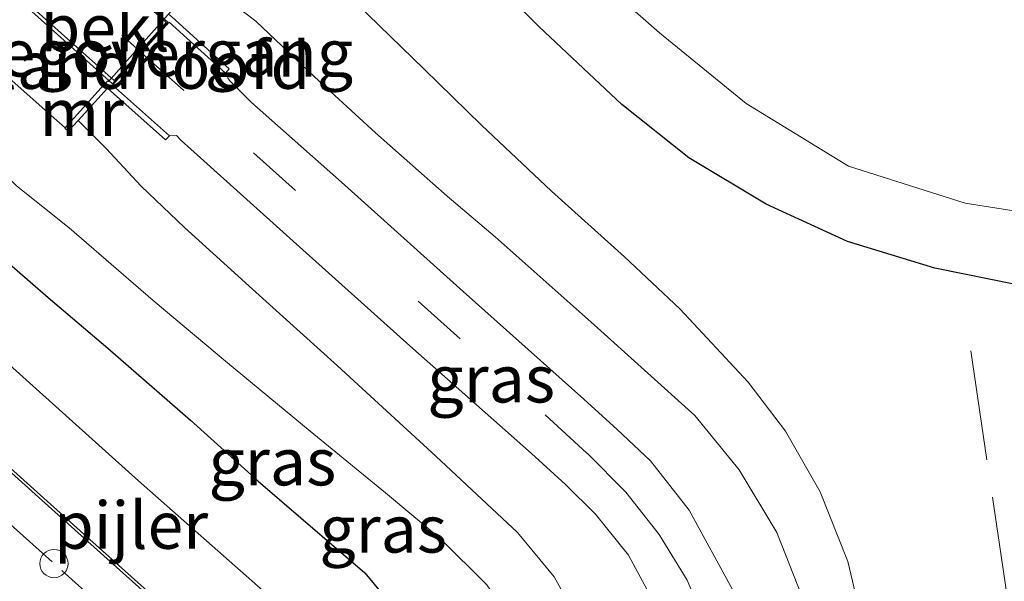
# Model space of a CAD drawing. Units: metres. Extents: x 106986 to 110008, y 474998 to 478219.
# Drawn here: x 109081 to 109134, y 477214 to 477244 of the extents above; entities that cross this region are included whole.
import ezdxf
from ezdxf.enums import TextEntityAlignment as Align

# ---------------------------------------------------------------- set-up
doc = ezdxf.new("R2010")
doc.units = ezdxf.units.M
doc.linetypes.add('IE-TERREINAFSCHEIDING', pattern=[10, 8, -2])
doc.linetypes.add('VW-3-9_STREEP', pattern=[12, 3, -9])
doc.layers.get('0').update_dxf_attribs({"lineweight": 25})
doc.layers.add('B-ME-GW-INSTEEKWATERGANG-L-B1', color=10, linetype='Continuous')
for name, color, linetype, lineweight in [('B-ME-GW-KRUINLIJN-L-B1', 93, 'Continuous', 18), ('B-ME-GW-TEENLIJN-L-B1', 93, 'Continuous', 18), ('B-ME-IE-GRASLAND-GV-B6', 93, 'Continuous', 18), ('B-ME-IE-TERREINAFSCHEIDING-RASTERHEKWERK-L-B1', 8, 'IE-TERREINAFSCHEIDING', 18), ('B-ME-KW-LANDHOOFD-GV-B6', 173, 'Continuous', 18), ('B-ME-KW-PIJLER-S-B1', 173, 'Continuous', 18), ('B-ME-KW-VIADUCT-GV-B7', 173, 'Continuous', 18), ('B-ME-KW-VOEGOVERGANG-L-B2', 8, 'Continuous', 18), ('B-ME-MW-MUUR-GV-B6', 8, 'IE-TERREINAFSCHEIDING-KUNSTMATIG', 18), ('B-ME-OB-BEKLEDING-GV-B6', 253, 'Continuous', 18), ('B-ME-OG-WATER-GV-B6', 153, 'Continuous', 18), ('B-ME-VH-VERH_SOORT-BITUMEN-GV-B6', 8, 'IE-TERREINAFSCHEIDING-NATUURLIJK-HOUTWAL', 18), ('B-ME-VH-VERH_SOORT-BITUMEN-GV-B7', 8, 'Continuous', 18), ('B-ME-VW-MARKERING-39STREEP-015-L-B1', 255, 'VW-3-9_STREEP', 18), ('B-ME-VW-MARKERING-39STREEP-015-L-B2', 255, 'VW-3-9_STREEP', 18)]:
    doc.layers.add(name, color=color, linetype=linetype, lineweight=lineweight)
doc.styles.add('NLCS-ISO', font='NLCS-ISO.TTF')
doc.linetypes.add('IE-TERREINAFSCHEIDING-KUNSTMATIG', pattern='A,4,[82,NLCS.SHX,S=0.75,R=90,X=0,Y=0],4,-2', length=10)
doc.linetypes.add('IE-TERREINAFSCHEIDING-NATUURLIJK-HOUTWAL', pattern='A,7,-1.5,[67,NLCS.SHX,S=0.75,R=45,X=0,Y=0],-1.5,7,-1.5,[70,NLCS.SHX,S=0.75,R=0,X=0,Y=0],-1.5', length=20)

# ---------------------------------------------------------------- blocks, each defined once
blk = doc.blocks.new('dtb')
blk.add_circle((0, 0), 0.75)

msp = doc.modelspace()

# ---------------------------------------------------------------- linework, layer by layer
at = {"layer": 'B-ME-GW-INSTEEKWATERGANG-L-B1'}
for points in [[(109173.3784, 477244.2392, -3.662), (109165.0882, 477236.1797, -3.675), (109158.0658, 477231.8899, -3.764), (109139.732, 477228.414, -4.353), (109136.794, 477229.027, -4.509), (109134.139, 477229.625, -4.496), (109129.861, 477230.491, -4.525), (109125.232, 477231.911, -4.542), (109120.935, 477233.894, -4.506), (109116.831, 477236.349, -4.484), (109113.285, 477239.176, -4.463), (109108.907, 477243.295, -4.498), (109102.424, 477249.823, -4.588)], [(109065.811, 477244.91, -4.55), (109067.879, 477242.675, -4.536), (109070.437, 477240.103, -4.545), (109073.478, 477237.251, -4.568), (109076.975, 477233.998, -4.519), (109079.463, 477231.905, -4.464), (109082.893, 477228.95, -4.417), (109086.057, 477226.256, -4.462), (109090.44, 477222.44, -4.39), (109094.015, 477219.217, -4.42), (109099.672, 477214.343, -4.387), (109101.232, 477212.44, -4.407), (109102.274, 477210.539, -4.388), (109102.359, 477208.531, -4.392), (109103.593, 477206.998, -4.44), (109104.827, 477205.279, -4.375), (109105.401, 477203.541, -4.356), (109105.405, 477202.029, -4.341), (109105.101, 477200.417, -4.294), (109104.798, 477199.4907, -4.2265)]]:
    msp.add_polyline3d(points, dxfattribs=at)
at = {"layer": 'B-ME-GW-KRUINLIJN-L-B1'}
for points in [[(109090.991, 477245.568, -0.493), (109091.706, 477245.265, -0.483), (109093.902, 477243.588, -0.61), (109096.994, 477240.644, -0.746), (109100.225, 477237.676, -0.879), (109104.021, 477234.324, -0.984), (109106.575, 477232.159, -1.093), (109111.813, 477227.494, -1.323), (109117.154, 477222.69, -1.561), (109119.504, 477219.802, -1.655), (109121.495, 477216.48, -1.748), (109122.835, 477213.074, -1.75), (109123.678, 477209.547, -1.884), (109124.122, 477205.601, -1.996), (109123.882, 477201.651, -2.092), (109123.344, 477199.222, -2.132), (109123.259, 477198.711, -2.179), (109122.344, 477197.911, -2.146), (109121.824, 477196.947, -2.159)], [(109084.477, 477238.322, -0.464), (109085.961, 477236.839, -0.496), (109087.816, 477234.849, -0.637), (109090.118, 477232.652, -0.774), (109093.71, 477229.385, -0.907), (109098.214, 477225.326, -1.093), (109103.427, 477220.528, -1.399), (109107.747, 477216.491, -1.615), (109109.7, 477214.136, -1.738), (109110.951, 477211.872, -1.865), (109111.656, 477209.701, -1.952), (109111.693, 477207.188, -2.082), (109111.299, 477204.66, -2.24), (109110.529, 477201.978, -2.449), (109108.691, 477199.897, -2.674), (109107.755, 477198.715, -2.763), (109107.324, 477197.976, -2.86), (109106.886, 477197.895, -2.925)]]:
    msp.add_polyline3d(points, dxfattribs=at)
at = {"layer": 'B-ME-GW-TEENLIJN-L-B1'}
for points in [[(109121.824, 477196.947, -2.159), (109123.124, 477197.211, -2.477), (109124.204, 477198.259, -2.889), (109124.943, 477199.368, -3.166), (109125.409, 477200.58, -3.333), (109125.909, 477202.152, -3.466), (109126.338, 477205.077, -3.712), (109126.392, 477208.297, -3.933), (109126.057, 477211.515, -4.076), (109125.246, 477214.952, -4.154), (109123.793, 477218.651, -4.185), (109121.947, 477221.865, -4.278), (109119.971, 477224.463, -4.264), (109116.348, 477228.337, -4.298), (109113.42, 477231.106, -4.278), (109109.558, 477234.581, -4.219), (109105.852, 477238.082, -4.219), (109102.813, 477241.055, -4.258), (109099.224, 477244.529, -4.261)], [(109105.3228, 477199.3224, -4.1609), (109106.217, 477200.401, -4.196), (109107.111, 477202.059, -4.21), (109107.914, 477203.828, -4.143), (109108.367, 477206.173, -4.252), (109108.305, 477209.01, -4.248), (109107.653, 477211.515, -4.212), (109106.132, 477213.72, -4.248), (109103.653, 477216.164, -4.229), (109100.77, 477218.587, -4.262), (109096.781, 477221.864, -4.209), (109092.398, 477225.476, -4.213), (109088.45, 477228.784, -4.222), (109084.008, 477232.635, -4.179), (109081.217, 477234.864, -4.261), (109079.06, 477236.927, -4.349), (109078.049, 477238.806, -4.378), (109077.854, 477240.445, -4.339), (109077.949, 477241.596, -4.325), (109078.2591, 477242.2369, -4.324)]]:
    msp.add_polyline3d(points, dxfattribs=at)
at = {"layer": 'B-ME-IE-GRASLAND-GV-B6'}
for points in [[(109102.424, 477249.823, -4.588), (109108.907, 477243.295, -4.498), (109113.285, 477239.176, -4.463), (109116.831, 477236.349, -4.484), (109120.935, 477233.894, -4.506), (109125.232, 477231.911, -4.542), (109129.861, 477230.491, -4.525), (109134.139, 477229.625, -4.496), (109136.794, 477229.027, -4.509), (109139.732, 477228.414, -4.353), (109158.0658, 477231.8899, -3.764), (109165.0882, 477236.1797, -3.675), (109173.3784, 477244.2392, -3.662)], [(109173.3784, 477244.2392, -3.662), (109165.0882, 477236.1797, -3.675), (109158.0658, 477231.8899, -3.764), (109139.732, 477228.414, -4.353), (109136.794, 477229.027, -4.509), (109134.139, 477229.625, -4.496), (109129.861, 477230.491, -4.525), (109125.232, 477231.911, -4.542), (109120.935, 477233.894, -4.506), (109116.831, 477236.349, -4.484), (109113.285, 477239.176, -4.463), (109108.907, 477243.295, -4.498), (109102.424, 477249.823, -4.588)], [(109111.684, 477246.139, -5.975), (109115.277, 477242.974, -5.981), (109119.864, 477239.235, -6), (109125.287, 477235.902, -5.98), (109131.475, 477233.949, -5.984), (109137.842, 477232.946, -5.998), (109155.0485, 477236.7744, -5.898), (109161.6337, 477241.1949, -6.007), (109167.5275, 477246.7362, -5.976)], [(109122.835, 477213.074, -1.75), (109121.495, 477216.48, -1.748), (109119.504, 477219.802, -1.655), (109117.154, 477222.69, -1.561), (109111.813, 477227.494, -1.323), (109106.575, 477232.159, -1.093), (109104.021, 477234.324, -0.984), (109100.225, 477237.676, -0.879), (109096.994, 477240.644, -0.746), (109093.902, 477243.588, -0.61), (109091.706, 477245.265, -0.483)], [(109091.706, 477245.265, -0.483), (109093.902, 477243.588, -0.61), (109096.994, 477240.644, -0.746), (109100.225, 477237.676, -0.879), (109104.021, 477234.324, -0.984), (109106.575, 477232.159, -1.093), (109111.813, 477227.494, -1.323), (109117.154, 477222.69, -1.561), (109119.504, 477219.802, -1.655), (109121.495, 477216.48, -1.748), (109122.835, 477213.074, -1.75)], [(109099.224, 477244.529, -4.261), (109102.813, 477241.055, -4.258), (109105.852, 477238.082, -4.219), (109109.558, 477234.581, -4.219), (109113.42, 477231.106, -4.278), (109116.348, 477228.337, -4.298), (109119.971, 477224.463, -4.264), (109121.947, 477221.865, -4.278), (109123.793, 477218.651, -4.185), (109125.246, 477214.952, -4.154), (109126.057, 477211.515, -4.076)], [(109126.057, 477211.515, -4.076), (109125.246, 477214.952, -4.154), (109123.793, 477218.651, -4.185), (109121.947, 477221.865, -4.278), (109119.971, 477224.463, -4.264), (109116.348, 477228.337, -4.298), (109113.42, 477231.106, -4.278), (109109.558, 477234.581, -4.219), (109105.852, 477238.082, -4.219), (109102.813, 477241.055, -4.258), (109099.224, 477244.529, -4.261)], [(109119.164, 477213.429, -1.623), (109116.843, 477217.678, -1.496), (109114.8, 477220.279, -1.402), (109113.042, 477221.944, -1.328), (109111.267, 477223.558, -1.254), (109104.881, 477229.254, -1.011), (109098.424, 477235.064, -0.786), (109093.658, 477239.283, -0.602), (109092.496, 477240.443, -0.549), (109092.42, 477240.594, -0.544), (109092.288, 477240.83, -0.524), (109092.488, 477241.064, -0.544), (109089.441, 477243.815, -0.408)], [(109078.5688, 477242.5752, -4.309), (109083.0608, 477238.5966, -1.078), (109083.7893, 477237.9413, -1.0851), (109083.777, 477237.928, -1.143), (109083.957, 477237.757, -1.156), (109084.477, 477238.322, -0.464)], [(109110.951, 477211.872, -1.865), (109109.7, 477214.136, -1.738), (109107.747, 477216.491, -1.615), (109103.427, 477220.528, -1.399), (109098.214, 477225.326, -1.093), (109093.71, 477229.385, -0.907), (109090.118, 477232.652, -0.774), (109087.816, 477234.849, -0.637), (109085.961, 477236.839, -0.496), (109084.477, 477238.322, -0.464), (109086.039, 477240.036, -0.407), (109089.107, 477237.306, -0.57), (109089.322, 477237.522, -0.575)], [(109084.477, 477238.322, -0.464), (109085.961, 477236.839, -0.496), (109087.816, 477234.849, -0.637), (109090.118, 477232.652, -0.774), (109093.71, 477229.385, -0.907), (109098.214, 477225.326, -1.093), (109103.427, 477220.528, -1.399), (109107.747, 477216.491, -1.615), (109109.7, 477214.136, -1.738), (109110.951, 477211.872, -1.865)], [(109089.322, 477237.522, -0.575), (109089.701, 477237.524, -0.534), (109089.946, 477237.267, -0.547), (109090.96, 477236.348, -0.596), (109095.7, 477232.092, -0.794), (109102.053, 477226.387, -1.043), (109108.493, 477220.666, -1.31), (109110.297, 477219.031, -1.383), (109111.895, 477217.459, -1.451), (109113.642, 477215.293, -1.546), (109115.506, 477211.812, -1.681)], [(109081.217, 477234.864, -4.261), (109084.008, 477232.635, -4.179), (109088.45, 477228.784, -4.222), (109092.398, 477225.476, -4.213), (109096.781, 477221.864, -4.209), (109100.77, 477218.587, -4.262), (109103.653, 477216.164, -4.229), (109106.132, 477213.72, -4.248)], [(109106.132, 477213.72, -4.248), (109103.653, 477216.164, -4.229), (109100.77, 477218.587, -4.262), (109096.781, 477221.864, -4.209), (109092.398, 477225.476, -4.213), (109088.45, 477228.784, -4.222), (109084.008, 477232.635, -4.179), (109081.217, 477234.864, -4.261)], [(109101.232, 477212.44, -4.407), (109099.672, 477214.343, -4.387), (109094.015, 477219.217, -4.42), (109090.44, 477222.44, -4.39), (109086.057, 477226.256, -4.462), (109082.893, 477228.95, -4.417), (109079.463, 477231.905, -4.464)], [(109079.463, 477231.905, -4.464), (109082.893, 477228.95, -4.417), (109086.057, 477226.256, -4.462), (109090.44, 477222.44, -4.39), (109094.015, 477219.217, -4.42), (109099.672, 477214.343, -4.387), (109101.232, 477212.44, -4.407)], [(109096.688, 477211.279, -5.978), (109087.683, 477219.23, -5.983), (109073.834, 477231.662, -5.979)]]:
    msp.add_polyline3d(points, dxfattribs=at)
at = {"layer": 'B-ME-IE-TERREINAFSCHEIDING-RASTERHEKWERK-L-B1'}
msp.add_polyline3d([(109110.085, 477178.741, -4.083), (109110.9048, 477179.4818, -3.5991), (109111.382, 477179.913, -2.948), (109112.395, 477180.943, -2.8891), (109121.842, 477191.513, -3.0952), (109124.973, 477188.736, -3.014), (109135.547, 477200.552, -3.3129), (109131.762, 477226.111, -4.4097)], dxfattribs=at)
at = {"layer": 'B-ME-KW-LANDHOOFD-GV-B6'}
msp.add_polyline3d([(109089.441, 477243.815, -0.408), (109092.488, 477241.064, -0.544), (109092.288, 477240.83, -0.524), (109089.3021, 477243.5413, -0.498), (109087.8403, 477241.916, -0.5212), (109086.3034, 477240.207, -0.5455), (109089.322, 477237.522, -0.575), (109089.107, 477237.306, -0.57), (109086.039, 477240.036, -0.407), (109085.8459, 477240.2117, -0.5481), (109086.047, 477240.435, -0.5434), (109086.0842, 477240.4019, -0.5434), (109089.069, 477243.753, -0.496), (109089.2639, 477243.9713, -0.5067), (109089.441, 477243.815, -0.408)], dxfattribs=at)
at = {"layer": 'B-ME-KW-VIADUCT-GV-B7'}
for points in [[(109079.27, 477252.4415, 0.1526), (109089.2314, 477243.5375, -0.498), (109086.2996, 477240.2776, -0.5455), (109076.3676, 477249.1947, 0.1526)], [(109068.685, 477251.3969, 0.2396), (109061.3889, 477243.3057, 0.2306), (109060.3486, 477242.1114, 0.2316), (109059.6787, 477241.3497, 0.2282), (109059.3036, 477240.753, 0.23), (109059.0682, 477240.0717, 0.2289), (109059.0372, 477239.8603, 0.2292), (109059.0544, 477239.6881, 0.2324), (109059.2684, 477239.4343, 0.2429), (109059.8079, 477238.8711, 0.239), (109061.2271, 477237.5662, 0.2366), (109064.1718, 477234.9349, 0.2486), (109073.1605, 477226.8476, 0.2456), (109084.5924, 477216.5836, 0.8406), (109096.2676, 477206.1124, 1.4736), (109107.0098, 477196.4525, 2.0536), (109118.4772, 477186.144, 2.6826), (109131.6031, 477174.4652, 2.8646), (109142.5066, 477164.7102, 3.0096), (109153.8378, 477154.5313, 3.1286), (109164.7699, 477144.7281, 3.1736), (109176.089, 477134.5721, 3.1176), (109188.4365, 477123.4707, 3.0006), (109211.5232, 477102.7727, 2.6926)]]:
    msp.add_polyline3d(points, dxfattribs=at)
at = {"layer": 'B-ME-KW-VOEGOVERGANG-L-B2'}
msp.add_line((109086.2996, 477240.2776, -0.5455), (109089.2314, 477243.5375, -0.498), dxfattribs=at)
at = {"layer": 'B-ME-MW-MUUR-GV-B6'}
msp.add_polyline3d([(109086.039, 477240.036, -0.407), (109084.477, 477238.322, -0.464), (109083.957, 477237.757, -1.156), (109083.777, 477237.928, -1.143), (109083.7893, 477237.9413, -1.0851), (109083.8847, 477238.0449, -1.0244), (109084.284, 477238.478, -0.585), (109085.8459, 477240.2117, -0.5481), (109086.039, 477240.036, -0.407)], dxfattribs=at)
at = {"layer": 'B-ME-OB-BEKLEDING-GV-B6'}
msp.add_polyline3d([(109089.2639, 477243.9713, -0.5067), (109089.069, 477243.753, -0.496), (109086.0842, 477240.4019, -0.5434), (109086.047, 477240.435, -0.5434), (109085.8459, 477240.2117, -0.5481), (109084.284, 477238.478, -0.585), (109083.8847, 477238.0449, -1.0244), (109083.7893, 477237.9413, -1.0851), (109083.0608, 477238.5966, -1.078), (109078.5688, 477242.5752, -4.309), (109078.2591, 477242.2369, -4.324), (109077.9879, 477242.4763, -4.335), (109086.0408, 477251.4297, -4.373), (109086.3293, 477251.1873, -4.3529), (109090.7751, 477247.2127, -1.12), (109091.525, 477246.527, -1.11), (109091.4393, 477246.4282, -1.0467), (109090.824, 477245.719, -0.592), (109089.2639, 477243.9713, -0.5067)], dxfattribs=at)
at = {"layer": 'B-ME-OG-WATER-GV-B6'}
for points in [[(109167.5275, 477246.7362, -5.976), (109161.6337, 477241.1949, -6.007), (109155.0485, 477236.7744, -5.898), (109137.842, 477232.946, -5.998), (109131.475, 477233.949, -5.984), (109125.287, 477235.902, -5.98), (109119.864, 477239.235, -6), (109115.277, 477242.974, -5.981), (109111.684, 477246.139, -5.975)], [(109073.834, 477231.662, -5.979), (109087.683, 477219.23, -5.983), (109096.688, 477211.279, -5.978)]]:
    msp.add_polyline3d(points, dxfattribs=at)
at = {"layer": 'B-ME-VH-VERH_SOORT-BITUMEN-GV-B6'}
for points in [[(109115.506, 477211.812, -1.681), (109113.642, 477215.293, -1.546), (109111.895, 477217.459, -1.451), (109110.297, 477219.031, -1.383), (109108.493, 477220.666, -1.31), (109102.053, 477226.387, -1.043), (109095.7, 477232.092, -0.794), (109090.96, 477236.348, -0.596), (109089.946, 477237.267, -0.547), (109089.701, 477237.524, -0.534), (109089.322, 477237.522, -0.575), (109086.3034, 477240.207, -0.5455), (109087.8403, 477241.916, -0.5212), (109089.3021, 477243.5413, -0.498), (109092.288, 477240.83, -0.524)], [(109092.288, 477240.83, -0.524), (109092.42, 477240.594, -0.544), (109092.496, 477240.443, -0.549), (109093.658, 477239.283, -0.602), (109098.424, 477235.064, -0.786), (109104.881, 477229.254, -1.011), (109111.267, 477223.558, -1.254), (109113.042, 477221.944, -1.328), (109114.8, 477220.279, -1.402), (109116.843, 477217.678, -1.496), (109119.164, 477213.429, -1.623)]]:
    msp.add_polyline3d(points, dxfattribs=at)
at = {"layer": 'B-ME-VH-VERH_SOORT-BITUMEN-GV-B7'}
for points in [[(109079.23, 477252.3968, 0.1526), (109089.1499, 477243.5216, -0.4982), (109087.7657, 477241.9825, -0.5213), (109086.3869, 477240.4494, -0.544), (109076.4708, 477249.3103, 0.1526)], [(109068.5701, 477251.501, 0.2396), (109061.2729, 477243.4085, 0.2306), (109060.2319, 477242.2134, 0.2316), (109059.5541, 477241.4427, 0.2282), (109059.1629, 477240.8204, 0.23), (109058.9169, 477240.1086, 0.2289), (109058.8811, 477239.8639, 0.2292), (109058.9049, 477239.6249, 0.2324), (109059.1531, 477239.3306, 0.2429), (109059.6994, 477238.7603, 0.239), (109061.123, 477237.4514, 0.2366), (109064.0683, 477234.8195, 0.2486), (109073.0569, 477226.7323, 0.2456), (109084.4889, 477216.4683, 0.8406), (109096.1641, 477205.997, 1.4736), (109106.9061, 477196.3372, 2.0536), (109118.3739, 477186.0284, 2.6826), (109131.5, 477174.3495, 2.8646), (109142.4032, 477164.5947, 3.0096), (109153.7343, 477154.4159, 3.1286), (109164.6664, 477144.6127, 3.1736), (109175.9854, 477134.4567, 3.1176), (109188.333, 477123.3553, 3.0006), (109211.4198, 477102.6573, 2.6926)]]:
    msp.add_polyline3d(points, dxfattribs=at)
at = {"layer": 'B-ME-VW-MARKERING-39STREEP-015-L-B1'}
msp.add_polyline3d([(109087.8403, 477241.916, -0.5212), (109093.77, 477236.618, -0.666), (109102.486, 477228.747, -1.024), (109109.229, 477222.728, -1.284), (109111.44, 477220.686, -1.371), (109113.494, 477218.628, -1.46), (109115.257, 477216.381, -1.547), (109116.742, 477213.961, -1.635), (109117.831, 477211.361, -1.714), (109118.284, 477208.503, -1.801), (109118.794, 477205.786, -1.881), (109118.706, 477202.972, -1.966), (109118.147, 477200.03, -2.038), (109117.199, 477197.175, -2.086), (109115.98, 477194.809, -2.144), (109114.281, 477192.546, -2.183), (109109.6153, 477187.3097, -2.186)], dxfattribs=at)
at = {"layer": 'B-ME-VW-MARKERING-39STREEP-015-L-B2'}
msp.add_line((109077.8547, 477250.8497, 0.1938), (109087.7657, 477241.9825, -0.5213), dxfattribs=at)
msp.add_polyline3d([(109264.6003, 477052.1903, 0.308), (109255.337, 477060.514, 0.304), (109249.49, 477065.793, 0.643), (109242.913, 477071.692, 0.97), (109238.54, 477075.601, 1.228), (109232.721, 477080.809, 1.515), (109227.605, 477085.427, 1.808), (109221.329, 477091.019, 2.114), (109210.038, 477101.116, 2.734), (109186.949, 477121.816, 3.042), (109174.603, 477132.916, 3.159), (109163.284, 477143.072, 3.215), (109152.351, 477152.876, 3.17), (109141.023, 477163.052, 3.051), (109130.124, 477172.803, 2.906), (109116.99, 477184.489, 2.724), (109105.522, 477194.798, 2.095), (109094.782, 477204.456, 1.515), (109083.106, 477214.928, 0.882), (109071.674, 477225.192, 0.287), (109062.689, 477233.276, 0.29)], dxfattribs=at)

# ---------------------------------------------------------------- block references
at = {"layer": 'B-ME-KW-PIJLER-S-B1', "rotation": 90}
msp.add_blockref('dtb', (109083.1998, 477214.8411, -5.4883), dxfattribs=at)

# ---------------------------------------------------------------- texts
at = {"layer": 'B-ME-IE-GRASLAND-GV-B6', "ltscale": 0.2, "style": 'NLCS-ISO'}
for p in [(109106.3606, 477224.63), (109094.7735, 477220.2351), (109100.6395, 477216.6719)]:
    msp.add_text('gras', height=2.5, dxfattribs=at).set_placement(p, align=Align.MIDDLE_CENTER)
at = {"layer": 'B-ME-KW-LANDHOOFD-GV-B6', "ltscale": 0.2, "style": 'NLCS-ISO'}
msp.add_text('landhoofd', height=2.5, dxfattribs=at).set_placement((109088.5255, 477241.255), align=Align.MIDDLE_CENTER)
at = {"layer": 'B-ME-KW-PIJLER-S-B1', "ltscale": 0.2, "style": 'NLCS-ISO'}
msp.add_text('pijler', height=2.5, dxfattribs=at).set_placement((109083.1998, 477214.8411, -5.4883), align=Align.BOTTOM_LEFT)
at = {"layer": 'B-ME-KW-VOEGOVERGANG-L-B2', "ltscale": 0.2, "style": 'NLCS-ISO'}
msp.add_text('voegovergang', height=2.5, dxfattribs=at).set_placement((109087.7655, 477241.9076), align=Align.MIDDLE_CENTER)
at = {"layer": 'B-ME-MW-MUUR-GV-B6', "ltscale": 0.2, "style": 'NLCS-ISO'}
msp.add_text('mr', height=2.5, dxfattribs=at).set_placement((109084.677, 477238.7505), align=Align.MIDDLE_CENTER)
at = {"layer": 'B-ME-OB-BEKLEDING-GV-B6', "ltscale": 0.2, "style": 'NLCS-ISO'}
msp.add_text('bekl', height=2.5, dxfattribs=at).set_placement((109085.9127, 477243.242), align=Align.MIDDLE_CENTER)

doc.saveas('drawing.dxf')
